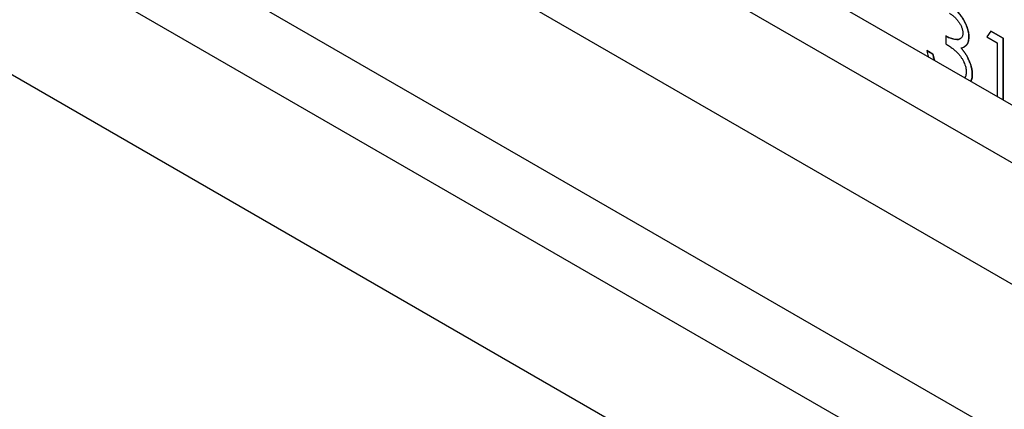
# Model space of a CAD drawing. Units: millimetres. Extents: x 11673 to 11970, y -7557 to -7347.
# Drawn here: x 11740 to 11747, y -7480 to -7477 of the extents above; entities that cross this region are included whole.
import ezdxf

# ---------------------------------------------------------------- set-up
doc = ezdxf.new("R2010")
doc.units = ezdxf.units.MM
doc.header["$LTSCALE"] = 10
doc.linetypes.add('SLD-实线', pattern=[0])

msp = doc.modelspace()

# ---------------------------------------------------------------- linework, layer by layer
at = {"color": 7, "linetype": 'SLD-实线', "lineweight": 25}
for p, q in [((11710.0256, -7456.2256), (11828.1124, -7524.3957)), ((11710.0256, -7456.6339), (11828.1124, -7524.804)), ((11709.2831, -7457.0625), (11827.3699, -7525.2326)), ((11707.9042, -7457.3686), (11825.9911, -7525.5387)), ((11707.9042, -7457.9129), (11825.9911, -7526.083)), ((11707.0793, -7458.3892), (11825.1661, -7526.5592)), ((11746.561, -7476.8815), (11746.5333, -7476.9214)), ((11746.5609, -7476.8816), (11746.648, -7476.9319)), ((11746.6481, -7476.9319), (11746.561, -7476.8815)), ((11746.2431, -7476.9144), (11746.2431, -7476.9702)), ((11746.4062, -7476.9198), (11746.4063, -7476.9197)), ((11746.5333, -7476.9214), (11746.6058, -7476.9633)), ((11746.6058, -7476.9633), (11746.6058, -7477.343)), ((11746.648, -7476.9319), (11746.648, -7477.3673)), ((11746.648, -7476.9319), (11746.6481, -7476.9319)), ((11746.6481, -7477.3674), (11746.6481, -7476.9319)), ((11746.11, -7477.0192), (11746.1523, -7477.0436)), ((11746.1524, -7477.0435), (11746.1101, -7477.0191)), ((11746.3511, -7477), (11746.3512, -7476.9999)), ((11746.1523, -7477.0436), (11746.1524, -7477.0435)), ((11746.4022, -7477.0759), (11746.4023, -7477.0759))]:
    msp.add_line(p, q, dxfattribs=at)
for points, knots in [([(11746.2685, -7476.6989), (11746.277, -7476.7041), (11746.2856, -7476.7094), (11746.3024, -7476.7224), (11746.3107, -7476.7297), (11746.3349, -7476.7535), (11746.3501, -7476.7719), (11746.3762, -7476.8124), (11746.3869, -7476.8342), (11746.3982, -7476.8673), (11746.4011, -7476.8782), (11746.4051, -7476.8994), (11746.4058, -7476.9097), (11746.4062, -7476.9198)], [0, 0, 0, 0, 0.125, 0.125, 0.25, 0.25, 0.5, 0.5, 0.75, 0.75, 0.875, 0.875, 1, 1, 1, 1]), ([(11746.4063, -7476.9197), (11746.406, -7476.9136), (11746.4056, -7476.9014), (11746.4021, -7476.8817), (11746.3965, -7476.8612), (11746.3888, -7476.84), (11746.379, -7476.8187), (11746.3673, -7476.7978), (11746.3537, -7476.7775), (11746.3385, -7476.7583), (11746.322, -7476.7403), (11746.3048, -7476.7242), (11746.2869, -7476.71), (11746.2747, -7476.7026), (11746.2686, -7476.6988)], [0, 0, 0, 0, 0.075988, 0.151674, 0.229179, 0.309803, 0.391886, 0.474253, 0.558114, 0.645369, 0.733907, 0.82146, 0.909746, 1, 1, 1, 1]), ([(11746.2692, -7476.755), (11746.2725, -7476.757), (11746.2791, -7476.7609), (11746.2887, -7476.7677), (11746.2979, -7476.775), (11746.3066, -7476.7828), (11746.315, -7476.7912), (11746.3228, -7476.8001), (11746.3303, -7476.8095), (11746.3371, -7476.8194), (11746.3434, -7476.8294), (11746.3489, -7476.8394), (11746.3535, -7476.8492), (11746.3574, -7476.8588), (11746.3603, -7476.8682), (11746.3624, -7476.8774), (11746.3638, -7476.8865), (11746.3639, -7476.8922), (11746.364, -7476.8951)], [0, 0, 0, 0, 0.075072, 0.147677, 0.217498, 0.284969, 0.351483, 0.416689, 0.481138, 0.545824, 0.609005, 0.669091, 0.726699, 0.781924, 0.836753, 0.890034, 0.944725, 1, 1, 1, 1]), ([(11746.243, -7476.9145), (11746.2431, -7476.9145), (11746.2434, -7476.9147), (11746.2451, -7476.9156), (11746.2517, -7476.9193), (11746.2784, -7476.9333), (11746.3114, -7476.9418), (11746.3415, -7476.9393), (11746.3491, -7476.9307), (11746.352, -7476.9273)], [0, 0, 0, 0, 0.001936, 0.009695, 0.040716, 0.164864, 0.668811, 0.871817, 1, 1, 1, 1]), ([(11746.364, -7476.8951), (11746.3638, -7476.8988), (11746.3635, -7476.9063), (11746.3609, -7476.9162), (11746.3566, -7476.9244), (11746.3508, -7476.9314), (11746.343, -7476.9365), (11746.3332, -7476.9395), (11746.3214, -7476.9404), (11746.3079, -7476.9393), (11746.293, -7476.9364), (11746.277, -7476.9309), (11746.2603, -7476.924), (11746.2489, -7476.9176), (11746.2431, -7476.9144)], [0, 0, 0, 0, 0.063304, 0.125941, 0.189323, 0.25633, 0.327065, 0.403838, 0.48835, 0.582426, 0.681973, 0.784213, 0.889834, 1, 1, 1, 1]), ([(11746.3512, -7476.9999), (11746.3556, -7476.999), (11746.3641, -7476.9971), (11746.3754, -7476.9918), (11746.3849, -7476.9846), (11746.3927, -7476.9755), (11746.3988, -7476.9644), (11746.4032, -7476.9514), (11746.4058, -7476.9365), (11746.4061, -7476.9254), (11746.4063, -7476.9197)], [0, 0, 0, 0, 0.136783, 0.265687, 0.389625, 0.509928, 0.62937, 0.749392, 0.871932, 1, 1, 1, 1]), ([(11746.4062, -7476.9198), (11746.4061, -7476.9199), (11746.4061, -7476.9203), (11746.4061, -7476.9222), (11746.4059, -7476.9297), (11746.4046, -7476.948), (11746.3961, -7476.9728), (11746.3825, -7476.9894), (11746.3713, -7476.9929), (11746.3694, -7476.9935)], [0, 0, 0, 0, 0.002535, 0.012676, 0.053241, 0.21571, 0.543771, 0.921247, 1, 1, 1, 1]), ([(11746.1101, -7477.0191), (11746.1101, -7477.0192), (11746.1102, -7477.0197), (11746.1105, -7477.0217), (11746.111, -7477.0245), (11746.1116, -7477.0284), (11746.1131, -7477.037), (11746.1147, -7477.0485), (11746.1184, -7477.0586), (11746.1197, -7477.0623)], [0, 0, 0, 0, 0.006895, 0.034483, 0.144844, 0.200019, 0.31037, 0.752069, 1, 1, 1, 1]), ([(11746.2431, -7476.9702), (11746.2477, -7476.9732), (11746.2567, -7476.979), (11746.2697, -7476.9877), (11746.2817, -7476.9963), (11746.2928, -7477.0047), (11746.3029, -7477.0128), (11746.3122, -7477.0206), (11746.3205, -7477.0283), (11746.3301, -7477.0382), (11746.341, -7477.0509), (11746.3529, -7477.067), (11746.3632, -7477.0842), (11746.372, -7477.1018), (11746.3792, -7477.1195), (11746.3844, -7477.1369), (11746.3875, -7477.1536), (11746.3879, -7477.1639), (11746.3881, -7477.1691)], [0, 0, 0, 0, 0.070672, 0.137142, 0.198508, 0.255312, 0.308108, 0.355945, 0.400116, 0.43977, 0.514023, 0.586164, 0.65712, 0.728766, 0.798965, 0.866515, 0.933091, 1, 1, 1, 1]), ([(11746.3511, -7477), (11746.356, -7477.0056), (11746.361, -7477.0112), (11746.3705, -7477.0231), (11746.375, -7477.0293), (11746.3836, -7477.0421), (11746.3877, -7477.0487), (11746.3953, -7477.0621), (11746.3987, -7477.069), (11746.4022, -7477.0759)], [0, 0, 0, 0, 0.25, 0.25, 0.5, 0.5, 0.75, 0.75, 1, 1, 1, 1]), ([(11746.4023, -7477.0759), (11746.3989, -7477.069), (11746.392, -7477.0552), (11746.3797, -7477.0356), (11746.3662, -7477.0169), (11746.3562, -7477.0056), (11746.3512, -7476.9999)], [0, 0, 0, 0, 0.249709, 0.496991, 0.74612, 1, 1, 1, 1]), ([(11746.1523, -7477.0436), (11746.1523, -7477.0437), (11746.1525, -7477.0442), (11746.1529, -7477.0463), (11746.1549, -7477.0547), (11746.1582, -7477.0691), (11746.1628, -7477.0821), (11746.1651, -7477.0885)], [0, 0, 0, 0, 0.006727, 0.033648, 0.141316, 0.572184, 1, 1, 1, 1]), ([(11746.1648, -7477.0884), (11746.1644, -7477.0872), (11746.1625, -7477.0817), (11746.1593, -7477.0716), (11746.1557, -7477.0577), (11746.1535, -7477.0483), (11746.1524, -7477.0435)], [0, 0, 0, 0, 0.0343983, 0.1690482, 0.3105943, 0.4603647, 0.4603647, 0.4603647, 0.4603647]), ([(11746.4022, -7477.0759), (11746.411, -7477.095), (11746.4186, -7477.1146), (11746.4257, -7477.1433), (11746.4274, -7477.1528), (11746.4297, -7477.1713), (11746.4301, -7477.1801), (11746.4303, -7477.1889)], [0, 0, 0, 0, 0.5, 0.5, 0.75, 0.75, 1, 1, 1, 1]), ([(11746.4304, -7477.1888), (11746.4303, -7477.1844), (11746.4302, -7477.1755), (11746.4288, -7477.1618), (11746.4266, -7477.1479), (11746.4236, -7477.1339), (11746.4197, -7477.1196), (11746.4146, -7477.1051), (11746.4091, -7477.0905), (11746.4046, -7477.0808), (11746.4023, -7477.0759)], [0, 0, 0, 0, 0.127125, 0.252904, 0.376014, 0.498288, 0.621888, 0.745827, 0.871864, 1, 1, 1, 1]), ([(11746.3881, -7477.1691), (11746.3881, -7477.1692), (11746.3881, -7477.1696), (11746.3881, -7477.1715), (11746.388, -7477.1762), (11746.3868, -7477.1916), (11746.3827, -7477.2037), (11746.3778, -7477.2113), (11746.3778, -7477.2113)], [0, 0, 0, 0, 0.0054446, 0.0272321, 0.11439, 0.2888704, 0.9966992, 1, 1, 1, 1]), ([(11746.421, -7477.2362), (11746.4246, -7477.2276), (11746.4288, -7477.2177), (11746.43, -7477.2004), (11746.4303, -7477.1938), (11746.4304, -7477.1888)], [0, 0, 0, 0, 0.628449, 0.721229, 1, 1, 1, 1]), ([(11746.4303, -7477.1889), (11746.4303, -7477.189), (11746.4303, -7477.1894), (11746.4302, -7477.1913), (11746.43, -7477.1988), (11746.4294, -7477.2162), (11746.4243, -7477.2284), (11746.421, -7477.2362)], [0, 0, 0, 0, 0.005022, 0.025111, 0.105466, 0.427074, 1, 1, 1, 1])]:
    msp.add_open_spline(points, degree=3, knots=knots, dxfattribs=at)

doc.saveas('drawing.dxf')
